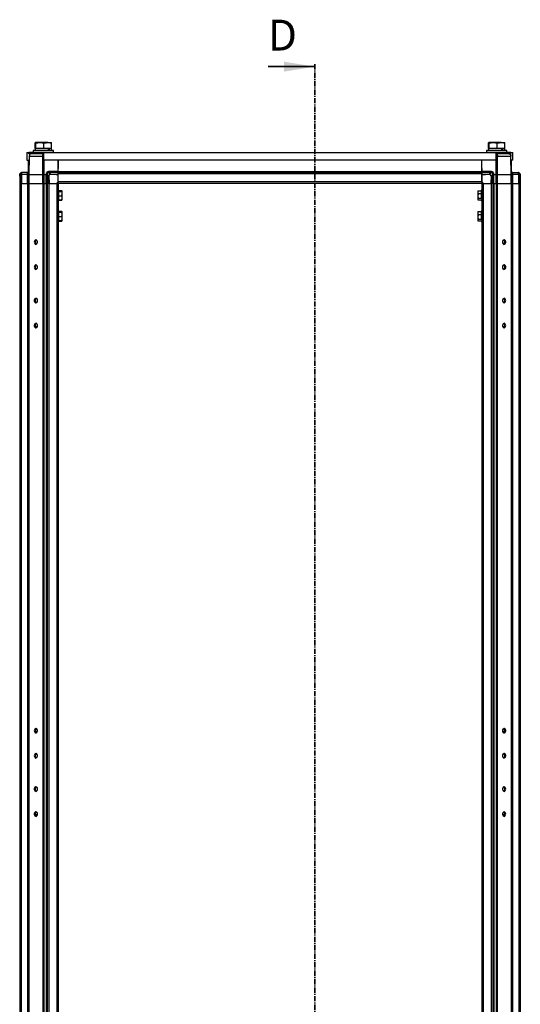
# Model space of a CAD drawing. Units: millimetres. Extents: x -3140 to 3439, y -2690 to 3214.
# Drawn here: x 57 to 657, y 267 to 1448 of the extents above; entities that cross this region are included whole.
import ezdxf

# ---------------------------------------------------------------- set-up
doc = ezdxf.new("R2010")
doc.units = ezdxf.units.MM
doc.linetypes.add('CENTER', pattern=[10.16, 6.35, -1.27, 1.27, -1.27])
doc.styles.add('SLDTEXTSTYLE0', font='TXT', dxfattribs={"width": 0.7})

msp = doc.modelspace()

# ---------------------------------------------------------------- linework, layer by layer
at = {"color": 7, "linetype": 'CENTER', "lineweight": 35}
msp.add_line((410.903, 1394.561), (410.903, -857.458), dxfattribs=at)
at = {"color": 7, "linetype": 'Continuous', "lineweight": 35}
msp.add_line((354.663, 1391.561), (410.903, 1391.561), dxfattribs=at)
at = {"color": 7, "linetype": 'Continuous', "lineweight": 25}
for p, q in [((75.427, 1293.582), (75.427, 1299.733)), ((81.081, 1300.582), (75.793, 1300.582)), ((76.158, 1293.582), (76.158, 1299.733)), ((90.56, 1300.582), (81.081, 1300.582)), ((86.003, 1293.582), (86.003, 1299.733)), ((90.56, 1300.582), (94.752, 1300.582)), ((95.116, 1293.582), (95.116, 1299.733)), ((618.927, 1293.582), (618.927, 1299.733)), ((624.581, 1300.582), (619.293, 1300.582)), ((619.658, 1293.582), (619.658, 1299.733)), ((634.06, 1300.582), (624.581, 1300.582)), ((629.503, 1293.582), (629.503, 1299.733)), ((634.06, 1300.582), (638.252, 1300.582)), ((638.616, 1293.582), (638.616, 1299.733)), ((65.472, 1288.482), (65.472, 1279.482)), ((65.472, 1288.482), (67.872, 1288.482)), ((67.872, 1287.082), (67.872, 1288.482)), ((84.672, 1288.482), (67.872, 1288.482)), ((73.272, 1291.082), (73.272, 1288.582)), ((97.272, 1291.082), (73.272, 1291.082)), ((97.272, 1288.582), (73.272, 1288.582)), ((75.522, 1293.582), (75.427, 1293.582)), ((75.522, 1293.582), (75.522, 1291.082)), ((75.939, 1293.582), (75.522, 1293.582)), ((76.158, 1293.582), (75.939, 1293.582)), ((79.112, 1293.582), (76.158, 1293.582)), ((83.049, 1293.582), (79.022, 1293.582)), ((79.272, 1288.582), (79.272, 1288.482)), ((86.003, 1293.582), (83.049, 1293.582)), ((84.672, 1287.082), (84.672, 1288.482)), ((85.772, 1288.482), (84.672, 1288.482)), ((85.772, 1279.482), (85.772, 1288.482)), ((85.772, 1288.482), (627.972, 1288.482)), ((88.737, 1293.582), (86.003, 1293.582)), ((91.183, 1293.582), (88.737, 1293.582)), ((95.116, 1293.582), (91.183, 1293.582)), ((91.272, 1288.482), (91.272, 1288.582)), ((95.022, 1291.082), (95.022, 1293.582)), ((97.272, 1288.582), (97.272, 1291.082)), ((616.772, 1291.082), (616.772, 1288.582)), ((640.772, 1291.082), (616.772, 1291.082)), ((640.772, 1288.582), (616.772, 1288.582)), ((619.022, 1293.582), (618.927, 1293.582)), ((619.022, 1293.582), (619.022, 1291.082)), ((619.439, 1293.582), (619.022, 1293.582)), ((619.658, 1293.582), (619.439, 1293.582)), ((622.612, 1293.582), (619.658, 1293.582)), ((626.549, 1293.582), (622.522, 1293.582)), ((622.772, 1288.582), (622.772, 1288.482)), ((629.503, 1293.582), (626.549, 1293.582)), ((627.972, 1288.482), (627.972, 1279.482)), ((629.072, 1288.482), (627.972, 1288.482)), ((629.072, 1287.082), (629.072, 1288.482)), ((645.872, 1288.482), (629.072, 1288.482)), ((632.237, 1293.582), (629.503, 1293.582)), ((634.683, 1293.582), (632.237, 1293.582)), ((638.616, 1293.582), (634.683, 1293.582)), ((634.772, 1288.482), (634.772, 1288.582)), ((638.522, 1291.082), (638.522, 1293.582)), ((640.772, 1288.582), (640.772, 1291.082)), ((645.872, 1287.082), (645.872, 1288.482)), ((645.872, 1288.482), (648.272, 1288.482)), ((648.272, 1279.482), (648.272, 1288.482)), ((65.472, 1279.482), (67.672, 1279.482)), ((67.671, 1279.482), (67.522, 1262.402)), ((67.522, 1265.882), (67.522, 1279.482)), ((84.672, 1287.082), (67.872, 1287.082)), ((68.342, 1262.402), (68.533, 1284.306)), ((68.533, 1284.306), (84.181, 1284.306)), ((69.272, 1287.082), (69.272, 1286.79)), ((84.181, 1284.306), (84.102, 1262.402)), ((85.772, 1287.082), (84.672, 1287.082)), ((627.972, 1279.482), (85.772, 1279.482)), ((102.935, 1279.482), (103.022, 1269.582)), ((103.022, 1265.882), (103.022, 1279.482)), ((611.022, 1265.882), (611.022, 1279.482)), ((611.022, 1269.582), (611.108, 1279.482)), ((629.072, 1287.082), (627.972, 1287.082)), ((645.872, 1287.082), (629.072, 1287.082)), ((629.942, 1262.402), (629.863, 1284.306)), ((629.863, 1284.306), (645.51, 1284.306)), ((644.472, 1286.917), (644.472, 1287.082)), ((645.51, 1284.306), (645.702, 1262.402)), ((648.272, 1279.482), (646.372, 1279.482)), ((646.522, 1262.402), (646.373, 1279.482)), ((646.522, 1265.882), (646.522, 1279.482)), ((56.928, 1262.44), (59.03, 1264.579)), ((58.662, 1264.582), (57.022, 1262.941)), ((58.662, 1264.582), (59.127, 1264.582)), ((59.127, 1264.582), (59.127, 1262.409)), ((66.311, 1264.582), (59.127, 1264.582)), ((67.522, 1265.882), (66.222, 1264.582)), ((102.989, 1265.811), (91.977, 1265.811)), ((91.977, 1264.582), (91.977, 1264.579)), ((102.978, 1264.582), (91.977, 1264.582)), ((91.977, 1264.579), (92.015, 1264.579)), ((92.015, 1264.579), (94.116, 1262.46)), ((102.959, 1262.382), (102.978, 1264.582)), ((102.978, 1264.582), (102.989, 1265.811)), ((102.989, 1265.811), (103.022, 1269.582)), ((103.022, 1265.882), (611.022, 1265.882)), ((103.022, 1264.582), (103.022, 1265.882)), ((611.022, 1264.582), (103.022, 1264.582)), ((103.022, 1262.941), (103.022, 1264.582)), ((611.022, 1269.582), (611.055, 1265.811)), ((611.022, 1265.882), (611.022, 1264.582)), ((611.022, 1264.582), (611.022, 1262.941)), ((622.066, 1265.811), (611.055, 1265.811)), ((611.055, 1265.811), (611.065, 1264.582)), ((611.065, 1264.582), (611.085, 1262.362)), ((622.066, 1264.582), (611.065, 1264.582)), ((619.936, 1262.44), (622.038, 1264.579)), ((622.038, 1264.579), (622.066, 1264.579)), ((622.066, 1264.582), (622.066, 1264.579)), ((647.822, 1264.582), (646.522, 1265.882)), ((647.732, 1264.582), (654.916, 1264.582)), ((654.916, 1264.582), (654.916, 1262.409)), ((655.381, 1264.582), (654.916, 1264.582)), ((655.014, 1264.579), (657.114, 1262.46)), ((657.022, 1262.941), (655.381, 1264.582)), ((56.928, 1262.362), (56.928, 1262.44)), ((56.942, 1260.743), (56.928, 1262.362)), ((57.022, 1262.554), (56.929, 1262.46)), ((56.946, 1260.336), (56.942, 1260.743)), ((56.942, 1260.743), (57.022, 1251.582)), ((59.121, 1262.55), (56.946, 1260.336)), ((57.022, 1262.535), (57.022, 1262.941)), ((59.128, 1262.401), (59.127, 1262.409)), ((59.127, 1262.401), (59.127, 1262.382)), ((59.127, 1262.382), (59.127, 1262.362)), ((66.282, 1262.362), (59.128, 1262.362)), ((59.128, 1262.358), (59.128, 1262.362)), ((59.128, 1262.358), (59.222, 1251.582)), ((66.282, 1262.362), (66.282, 1262.394)), ((66.376, 1251.582), (66.282, 1262.362)), ((67.381, 1263.082), (67.529, 1263.229)), ((67.522, 1262.402), (67.616, 1251.582)), ((68.342, 1262.402), (84.102, 1262.402)), ((68.436, 1251.582), (68.342, 1262.402)), ((84.102, 1262.402), (84.141, 1251.582)), ((86.081, 1262.402), (88.538, 1262.402)), ((86.12, 1251.582), (86.081, 1262.402)), ((88.538, 1262.402), (88.538, 1262.362)), ((88.632, 1251.582), (88.538, 1262.362)), ((89.784, 1262.55), (89.778, 1262.409)), ((89.778, 1262.362), (89.778, 1262.358)), ((89.778, 1262.358), (89.872, 1251.582)), ((91.96, 1260.355), (89.784, 1262.55)), ((91.991, 1260.759), (91.96, 1260.355)), ((91.991, 1260.759), (92.072, 1251.582)), ((94.116, 1262.46), (93.361, 1262.362)), ((102.959, 1262.362), (93.361, 1262.362)), ((102.882, 1253.581), (100.865, 1251.582)), ((102.865, 1251.582), (102.882, 1253.581)), ((102.872, 1252.482), (103.022, 1252.482)), ((102.882, 1253.581), (102.959, 1262.362)), ((102.959, 1262.362), (102.959, 1262.382)), ((103.022, 1253.222), (103.022, 1262.941)), ((611.022, 1262.941), (103.022, 1262.941)), ((103.022, 1251.582), (103.022, 1253.222)), ((611.022, 1253.222), (103.022, 1253.222)), ((611.022, 1253.222), (611.022, 1262.941)), ((611.022, 1253.222), (611.022, 1251.582)), ((611.17, 1252.582), (611.022, 1252.582)), ((611.085, 1262.362), (611.084, 1262.401)), ((611.084, 1262.401), (615.484, 1262.401)), ((620.617, 1262.362), (611.085, 1262.362)), ((611.085, 1262.362), (611.161, 1253.581)), ((611.161, 1253.581), (613.179, 1251.582)), ((611.161, 1253.581), (611.179, 1251.582)), ((620.617, 1262.362), (619.936, 1262.44)), ((622.052, 1260.743), (621.972, 1251.582)), ((622.084, 1260.336), (622.052, 1260.743)), ((624.259, 1262.55), (622.084, 1260.336)), ((624.266, 1262.358), (624.172, 1251.582)), ((624.266, 1262.401), (624.266, 1262.409)), ((624.266, 1262.362), (624.266, 1262.401)), ((624.266, 1262.358), (624.266, 1262.362)), ((625.412, 1251.582), (625.506, 1262.362)), ((625.506, 1262.402), (625.506, 1262.362)), ((625.506, 1262.402), (627.962, 1262.402)), ((627.962, 1262.402), (627.923, 1251.582)), ((629.903, 1251.582), (629.942, 1262.402)), ((629.942, 1262.402), (645.702, 1262.402)), ((645.702, 1262.402), (645.607, 1251.582)), ((646.427, 1251.582), (646.522, 1262.402)), ((646.514, 1263.229), (646.662, 1263.082)), ((647.761, 1262.362), (647.667, 1251.582)), ((647.762, 1262.394), (647.761, 1262.362)), ((654.916, 1262.362), (647.761, 1262.362)), ((654.916, 1262.358), (654.822, 1251.582)), ((654.922, 1262.55), (654.916, 1262.409)), ((654.916, 1262.401), (654.916, 1262.362)), ((654.916, 1262.362), (654.916, 1262.358)), ((657.098, 1260.355), (654.922, 1262.55)), ((657.022, 1262.554), (657.022, 1262.941)), ((657.102, 1260.759), (657.022, 1251.582)), ((657.102, 1260.759), (657.098, 1260.355)), ((657.116, 1262.362), (657.102, 1260.759)), ((657.114, 1262.46), (657.116, 1262.362)), ((57.022, 1251.582), (57.022, -677.418)), ((58.662, 1251.582), (57.022, 1251.582)), ((58.662, 1251.582), (58.662, -677.418)), ((58.662, 1251.582), (58.883, 1251.582)), ((59.025, 1251.582), (58.883, 1251.582)), ((59.025, 1251.582), (59.222, 1251.582)), ((59.222, 1251.582), (66.372, 1251.582)), ((66.222, 1251.582), (66.222, -677.418)), ((67.522, 1251.582), (66.372, 1251.582)), ((67.522, 1251.582), (67.522, -677.418)), ((67.948, 1251.582), (67.522, 1251.582)), ((67.948, 1251.582), (67.948, -677.418)), ((67.948, 1251.582), (68.108, 1251.582)), ((68.108, 1251.582), (68.436, 1251.582)), ((68.436, 1251.582), (84.141, 1251.582)), ((84.141, 1251.582), (84.535, 1251.582)), ((84.535, 1251.582), (84.695, 1251.582)), ((84.695, 1251.582), (84.695, -677.418)), ((85.724, 1251.582), (84.695, 1251.582)), ((85.724, 1251.582), (85.724, -677.418)), ((85.724, 1251.582), (88.722, 1251.582)), ((88.722, 1251.582), (88.722, -677.418)), ((89.872, 1251.582), (88.722, 1251.582)), ((89.872, 1251.582), (89.88, 1251.582)), ((89.88, 1251.582), (90.022, 1251.582)), ((90.022, 1251.582), (90.022, -677.418)), ((91.662, 1251.582), (90.022, 1251.582)), ((91.662, 1251.582), (91.662, -677.418)), ((91.662, 1251.582), (101.381, 1251.582)), ((92.072, 1251.582), (100.865, 1251.582)), ((101.381, 1251.582), (101.381, -677.418)), ((103.022, 1251.582), (101.381, 1251.582)), ((611.022, 1251.582), (103.022, 1251.582)), ((103.022, 1251.582), (103.022, -677.418)), ((107.575, 1242.805), (104.022, 1242.805)), ((107.575, 1242.21), (104.022, 1242.21)), ((104.022, 1241.943), (107.575, 1241.943)), ((107.739, 1242.161), (107.575, 1242.805)), ((107.575, 1242.805), (107.708, 1242.477)), ((108.022, 1242.076), (107.575, 1242.21)), ((107.575, 1241.943), (108.022, 1242.076)), ((108.022, 1239.379), (107.575, 1241.943)), ((108.022, 1242.082), (107.785, 1242.491)), ((108.022, 1239.379), (108.022, 1242.076)), ((606.468, 1242.756), (606.022, 1240.877)), ((606.22, 1242.426), (606.022, 1242.082)), ((606.022, 1242.082), (606.022, 1240.877)), ((606.022, 1240.877), (606.468, 1238.998)), ((606.022, 1240.877), (606.022, 1236.161)), ((606.294, 1242.383), (606.468, 1242.756)), ((606.468, 1242.756), (610.022, 1242.756)), ((611.022, 1251.582), (611.022, -677.418)), ((612.662, 1251.582), (611.022, 1251.582)), ((612.662, 1251.582), (612.662, -677.418)), ((612.662, 1251.582), (622.381, 1251.582)), ((613.179, 1251.582), (621.972, 1251.582)), ((622.381, 1251.582), (622.381, -677.418)), ((624.022, 1251.582), (622.381, 1251.582)), ((624.163, 1251.582), (624.022, 1251.582)), ((624.022, 1251.582), (624.022, -677.418)), ((624.163, 1251.582), (624.172, 1251.582)), ((625.322, 1251.582), (624.172, 1251.582)), ((625.322, 1251.582), (625.322, -677.418)), ((625.322, 1251.582), (628.319, 1251.582)), ((628.319, 1251.582), (628.319, -677.418)), ((629.348, 1251.582), (628.319, 1251.582)), ((629.348, 1251.582), (629.348, -677.418)), ((629.348, 1251.582), (629.508, 1251.582)), ((629.508, 1251.582), (629.903, 1251.582)), ((629.903, 1251.582), (645.607, 1251.582)), ((645.607, 1251.582), (646.022, 1251.582)), ((645.935, 1251.582), (646.095, 1251.582)), ((646.095, 1251.582), (646.095, -677.418)), ((646.522, 1251.582), (646.095, 1251.582)), ((646.522, 1251.582), (646.522, -677.418)), ((647.672, 1251.582), (646.522, 1251.582)), ((647.672, 1251.582), (654.822, 1251.582)), ((647.822, 1251.582), (647.822, -677.418)), ((654.822, 1251.582), (655.019, 1251.582)), ((655.019, 1251.582), (655.16, 1251.582)), ((655.16, 1251.582), (655.381, 1251.582)), ((655.381, 1251.582), (655.381, -677.418)), ((657.022, 1251.582), (655.381, 1251.582)), ((657.022, 1251.582), (657.022, -677.418)), ((104.022, 1236.815), (107.575, 1236.815)), ((104.022, 1231.953), (107.575, 1231.953)), ((104.022, 1231.358), (107.575, 1231.358)), ((107.575, 1236.815), (108.022, 1239.379)), ((108.022, 1234.384), (107.575, 1236.815)), ((107.575, 1231.953), (108.022, 1234.384)), ((107.984, 1232.076), (107.575, 1231.953)), ((107.575, 1231.358), (107.849, 1232.035)), ((107.785, 1231.672), (108.022, 1232.082)), ((108.022, 1234.384), (108.022, 1239.379)), ((108.022, 1232.087), (108.022, 1234.384)), ((606.468, 1238.998), (606.022, 1236.161)), ((606.022, 1236.161), (606.468, 1233.323)), ((606.022, 1236.161), (606.022, 1232.365)), ((606.468, 1233.323), (606.022, 1232.365)), ((606.022, 1232.365), (606.468, 1231.407)), ((606.022, 1232.365), (606.022, 1232.082)), ((606.022, 1232.082), (606.22, 1231.737)), ((610.022, 1238.998), (606.468, 1238.998)), ((610.022, 1233.323), (606.468, 1233.323)), ((610.022, 1231.407), (606.468, 1231.407)), ((107.575, 1217.805), (104.022, 1217.805)), ((107.575, 1217.21), (104.022, 1217.21)), ((104.022, 1216.943), (107.575, 1216.943)), ((107.739, 1217.161), (107.575, 1217.805)), ((107.575, 1217.805), (107.708, 1217.477)), ((108.022, 1217.076), (107.575, 1217.21)), ((107.575, 1216.943), (108.022, 1217.076)), ((108.022, 1214.379), (107.575, 1216.943)), ((108.022, 1217.082), (107.785, 1217.491)), ((108.022, 1214.379), (108.022, 1217.076)), ((606.468, 1217.756), (606.022, 1215.877)), ((606.22, 1217.426), (606.022, 1217.082)), ((606.022, 1217.082), (606.022, 1215.877)), ((606.294, 1217.383), (606.468, 1217.756)), ((606.468, 1217.756), (610.022, 1217.756)), ((104.022, 1211.815), (107.575, 1211.815)), ((104.022, 1206.953), (107.575, 1206.953)), ((104.022, 1206.358), (107.575, 1206.358)), ((107.575, 1211.815), (108.022, 1214.379)), ((108.022, 1209.384), (107.575, 1211.815)), ((107.575, 1206.953), (108.022, 1209.384)), ((107.984, 1207.076), (107.575, 1206.953)), ((107.575, 1206.358), (107.849, 1207.035)), ((107.785, 1206.672), (108.022, 1207.082)), ((108.022, 1209.384), (108.022, 1214.379)), ((108.022, 1207.087), (108.022, 1209.384)), ((606.022, 1215.877), (606.468, 1213.998)), ((606.022, 1215.877), (606.022, 1211.161)), ((606.468, 1213.998), (606.022, 1211.161)), ((606.022, 1211.161), (606.468, 1208.323)), ((606.022, 1211.161), (606.022, 1207.365)), ((606.468, 1208.323), (606.022, 1207.365)), ((606.022, 1207.365), (606.468, 1206.407)), ((606.022, 1207.365), (606.022, 1207.082)), ((606.022, 1207.082), (606.22, 1206.737)), ((610.022, 1213.998), (606.468, 1213.998)), ((610.022, 1208.323), (606.468, 1208.323)), ((610.022, 1206.407), (606.468, 1206.407)), ((75.69, 1179.832), (78.014, 1179.832)), ((636.029, 1179.832), (638.353, 1179.832)), ((75.69, 1079.832), (78.014, 1079.832)), ((636.029, 1079.832), (638.353, 1079.832)), ((78.156, 594.332), (75.548, 594.332)), ((638.495, 594.332), (635.888, 594.332)), ((78.156, 494.332), (75.548, 494.332)), ((638.495, 494.332), (635.888, 494.332))]:
    msp.add_line(p, q, dxfattribs=at)
at = {"color": 8, "linetype": 'Continuous', "lineweight": 25}
for p, q in [((86.081, 1262.402), (86.143, 1279.482)), ((627.9, 1279.482), (627.962, 1262.402))]:
    msp.add_line(p, q, dxfattribs=at)
at = {"color": 7, "linetype": 'Continuous', "lineweight": 25, "flags": 128}
for points in [[(74.412, 1181.082), (74.541, 1180.106), (74.911, 1179.263), (75.471, 1178.665), (76.145, 1178.393), (76.844, 1178.485), (77.472, 1178.927), (77.945, 1179.66), (78.198, 1180.585), (78.198, 1181.578), (77.945, 1182.503), (77.472, 1183.236), (76.844, 1183.678), (76.145, 1183.77), (75.471, 1183.498), (74.911, 1182.9), (74.541, 1182.057), (74.412, 1181.082)], [(635.812, 1181.082), (635.941, 1180.106), (636.311, 1179.263), (636.871, 1178.665), (637.545, 1178.393), (638.244, 1178.485), (638.872, 1178.927), (639.345, 1179.66), (639.598, 1180.585), (639.598, 1181.578), (639.345, 1182.503), (638.872, 1183.236), (638.244, 1183.678), (637.545, 1183.77), (636.871, 1183.498), (636.311, 1182.9), (635.941, 1182.057), (635.812, 1181.082)], [(74.412, 1151.082), (74.541, 1150.106), (74.911, 1149.263), (75.471, 1148.665), (76.145, 1148.393), (76.844, 1148.485), (77.472, 1148.927), (77.945, 1149.66), (78.198, 1150.585), (78.198, 1151.578), (77.945, 1152.503), (77.472, 1153.236), (76.844, 1153.678), (76.145, 1153.77), (75.471, 1153.498), (74.911, 1152.9), (74.541, 1152.057), (74.412, 1151.082)], [(635.812, 1151.082), (635.941, 1150.106), (636.311, 1149.263), (636.871, 1148.665), (637.545, 1148.393), (638.244, 1148.485), (638.872, 1148.927), (639.345, 1149.66), (639.598, 1150.585), (639.598, 1151.578), (639.345, 1152.503), (638.872, 1153.236), (638.244, 1153.678), (637.545, 1153.77), (636.871, 1153.498), (636.311, 1152.9), (635.941, 1152.057), (635.812, 1151.082)], [(78.231, 1111.082), (78.102, 1112.057), (77.733, 1112.9), (77.173, 1113.498), (76.498, 1113.77), (75.799, 1113.678), (75.171, 1113.236), (74.698, 1112.503), (74.445, 1111.578), (74.445, 1110.585), (74.698, 1109.66), (75.171, 1108.927), (75.799, 1108.485), (76.498, 1108.393), (77.173, 1108.665), (77.733, 1109.263), (78.102, 1110.106), (78.231, 1111.082)], [(639.631, 1111.082), (639.502, 1112.057), (639.133, 1112.9), (638.573, 1113.498), (637.898, 1113.77), (637.199, 1113.678), (636.571, 1113.236), (636.098, 1112.503), (635.845, 1111.578), (635.845, 1110.585), (636.098, 1109.66), (636.571, 1108.927), (637.199, 1108.485), (637.898, 1108.393), (638.573, 1108.665), (639.133, 1109.263), (639.502, 1110.106), (639.631, 1111.082)], [(78.231, 1081.082), (78.102, 1082.057), (77.733, 1082.9), (77.173, 1083.498), (76.498, 1083.77), (75.799, 1083.678), (75.171, 1083.236), (74.698, 1082.503), (74.445, 1081.578), (74.445, 1080.585), (74.698, 1079.66), (75.171, 1078.927), (75.799, 1078.485), (76.498, 1078.393), (77.173, 1078.665), (77.733, 1079.263), (78.102, 1080.106), (78.231, 1081.082)], [(639.631, 1081.082), (639.502, 1082.057), (639.133, 1082.9), (638.573, 1083.498), (637.898, 1083.77), (637.199, 1083.678), (636.571, 1083.236), (636.098, 1082.503), (635.845, 1081.578), (635.845, 1080.585), (636.098, 1079.66), (636.571, 1078.927), (637.199, 1078.485), (637.898, 1078.393), (638.573, 1078.665), (639.133, 1079.263), (639.502, 1080.106), (639.631, 1081.082)], [(74.412, 595.082), (74.541, 594.106), (74.911, 593.263), (75.471, 592.665), (76.145, 592.393), (76.844, 592.485), (77.472, 592.927), (77.945, 593.66), (78.198, 594.585), (78.198, 595.578), (77.945, 596.503), (77.472, 597.236), (76.844, 597.678), (76.145, 597.77), (75.471, 597.498), (74.911, 596.9), (74.541, 596.057), (74.412, 595.082)], [(635.812, 595.082), (635.941, 594.106), (636.311, 593.263), (636.871, 592.665), (637.545, 592.393), (638.244, 592.485), (638.872, 592.927), (639.345, 593.66), (639.598, 594.585), (639.598, 595.578), (639.345, 596.503), (638.872, 597.236), (638.244, 597.678), (637.545, 597.77), (636.871, 597.498), (636.311, 596.9), (635.941, 596.057), (635.812, 595.082)], [(74.412, 565.082), (74.541, 564.106), (74.911, 563.263), (75.471, 562.665), (76.145, 562.393), (76.844, 562.485), (77.472, 562.927), (77.945, 563.66), (78.198, 564.585), (78.198, 565.578), (77.945, 566.503), (77.472, 567.236), (76.844, 567.678), (76.145, 567.77), (75.471, 567.498), (74.911, 566.9), (74.541, 566.057), (74.412, 565.082)], [(635.812, 565.082), (635.941, 564.106), (636.311, 563.263), (636.871, 562.665), (637.545, 562.393), (638.244, 562.485), (638.872, 562.927), (639.345, 563.66), (639.598, 564.585), (639.598, 565.578), (639.345, 566.503), (638.872, 567.236), (638.244, 567.678), (637.545, 567.77), (636.871, 567.498), (636.311, 566.9), (635.941, 566.057), (635.812, 565.082)], [(78.231, 525.082), (78.102, 526.057), (77.733, 526.9), (77.173, 527.498), (76.498, 527.77), (75.799, 527.678), (75.171, 527.236), (74.698, 526.503), (74.445, 525.578), (74.445, 524.585), (74.698, 523.66), (75.171, 522.927), (75.799, 522.485), (76.498, 522.393), (77.173, 522.665), (77.733, 523.263), (78.102, 524.106), (78.231, 525.082)], [(639.631, 525.082), (639.502, 526.057), (639.133, 526.9), (638.573, 527.498), (637.898, 527.77), (637.199, 527.678), (636.571, 527.236), (636.098, 526.503), (635.845, 525.578), (635.845, 524.585), (636.098, 523.66), (636.571, 522.927), (637.199, 522.485), (637.898, 522.393), (638.573, 522.665), (639.133, 523.263), (639.502, 524.106), (639.631, 525.082)], [(78.231, 495.082), (78.102, 496.057), (77.733, 496.9), (77.173, 497.498), (76.498, 497.77), (75.799, 497.678), (75.171, 497.236), (74.698, 496.503), (74.445, 495.578), (74.445, 494.585), (74.698, 493.66), (75.171, 492.927), (75.799, 492.485), (76.498, 492.393), (77.173, 492.665), (77.733, 493.263), (78.102, 494.106), (78.231, 495.082)], [(639.631, 495.082), (639.502, 496.057), (639.133, 496.9), (638.573, 497.498), (637.898, 497.77), (637.199, 497.678), (636.571, 497.236), (636.098, 496.503), (635.845, 495.578), (635.845, 494.585), (636.098, 493.66), (636.571, 492.927), (637.199, 492.485), (637.898, 492.393), (638.573, 492.665), (639.133, 493.263), (639.502, 494.106), (639.631, 495.082)]]:
    msp.add_lwpolyline(points, dxfattribs=at)
at = {"color": 7, "linetype": 'Continuous', "lineweight": 25}
for centre, radius, start, end in [((68.123, 1250.833), 33.476, 89.29818, 90.70182), ((70.513, 1284.282), 2.8, 90, 116.310298), ((645.92, 1250.833), 33.476, 89.29818, 90.70182), ((59.127, 1262.382), 2.2, 90, 92.531359), ((91.977, 1262.382), 2.2, 90, 179.292891), ((622.066, 1262.382), 2.2, 0.707109, 90), ((654.916, 1262.382), 2.2, 87.448234, 90), ((59.127, 1262.382), 2.2, 177.953235, 178.469685), ((59.127, 1262.382), 0.0192, 90, 270), ((66.902, 1226.837), 35.531, 89.000202, 90.999798), ((89.158, 1226.837), 35.531, 89.000201, 90.999798), ((91.977, 1262.382), 2.2, 179.5, 180.5), ((91.977, 1262.382), 2.2, 179.292891, 179.5), ((622.066, 1262.382), 2.2, 0, 0.5), ((622.066, 1262.382), 2.2, 359.5, 0), ((624.886, 1226.837), 35.531, 89.000202, 90.999798), ((647.141, 1226.837), 35.531, 89.000202, 90.999797), ((657.116, 1262.382), 2.2, 179.292891, 179.5), ((103.522, 1242.882), 0.5, 360, 180), ((610.522, 1242.882), 0.5, 360, 180), ((103.522, 1231.282), 0.5, 180, 0), ((610.522, 1231.282), 0.5, 180, 0), ((103.522, 1217.882), 0.5, 360, 180), ((610.522, 1217.882), 0.5, 360, 180), ((103.522, 1206.282), 0.5, 180, 0), ((610.522, 1206.282), 0.5, 180, 0), ((78.128, 1181.334), 2.666, 118.580711, 185.427891), ((78.128, 1180.829), 2.666, 174.57211, 241.419287), ((635.621, 1181.082), 3.032, 301.196866, 58.80313), ((78.128, 1151.334), 2.666, 118.581079, 185.427846), ((78.128, 1150.829), 2.666, 174.572154, 241.418921), ((635.621, 1151.082), 3.032, 301.196181, 58.803817), ((78.128, 1111.334), 2.666, 118.581079, 185.427846), ((78.128, 1110.829), 2.666, 174.572154, 241.418921), ((635.621, 1111.082), 3.032, 301.196167, 58.803831), ((78.128, 1081.334), 2.666, 118.581079, 185.427846), ((78.128, 1080.829), 2.666, 174.572154, 241.418921), ((635.621, 1081.082), 3.032, 301.196157, 58.803841), ((78.128, 595.334), 2.666, 118.581079, 185.427846), ((78.128, 594.829), 2.666, 174.572154, 241.418921), ((635.621, 595.082), 3.032, 301.195855, 58.804145), ((78.128, 565.334), 2.666, 118.581079, 185.427846), ((635.621, 565.082), 3.032, 301.195855, 58.804145), ((78.128, 564.829), 2.666, 174.572154, 241.418921), ((78.128, 525.334), 2.666, 118.581236, 185.427827), ((78.128, 524.829), 2.666, 174.572173, 241.418765), ((635.621, 525.082), 3.032, 301.195424, 58.804579), ((78.128, 495.334), 2.666, 118.581079, 185.427846), ((635.621, 495.082), 3.032, 301.195855, 58.804145), ((78.128, 494.829), 2.666, 174.572154, 241.418921)]:
    msp.add_arc(centre, radius, start, end, dxfattribs=at)
at = {"color": 8, "linetype": 'Continuous', "lineweight": 25}
for centre, radius, start, end in [((85.137, 1066.07), 218.238, 89.833264, 90.250934), ((628.878, 1046.284), 238.024, 89.76305, 90.218216)]:
    msp.add_arc(centre, radius, start, end, dxfattribs=at)
at = {"color": 7, "linetype": 'Continuous', "lineweight": 25}
for centre, major_axis, ratio, start_param, end_param in [((85.272, 1291.023), (-7.569, 26.731), 0.22991358, 4.64955747, 4.74302895), ((85.272, 1296.14), (-7.569, 26.731), 0.22991358, 4.45741065, 4.55173113), ((628.772, 1291.023), (-7.569, 26.731), 0.22991358, 4.64955747, 4.74302895), ((628.772, 1296.14), (-7.569, 26.731), 0.22991358, 4.45741065, 4.55173113), ((355.073, 1262.382), (356.53, -1.556), 0.00436335, 2.35617545, 2.40066264), ((358.97, 1262.382), (358.096, 1.549), 0.00436318, 0.74565644, 0.78978069), ((58.028, 1388.419), (0, 178.272), 0.0087262, 2.37239729, 2.44585449), ((58.028, 1388.419), (0, 178.272), 0.0087262, 3.83733082, 3.92695274), ((90.878, 1388.419), (0, 178.272), 0.0087262, 2.35623257, 2.44585449), ((90.878, 1388.419), (0, 178.272), 0.0087262, 3.83733082, 3.91094119), ((96.184, 1258.234), (3.653, -3.653), 0.58070194, 2.82875529, 3.54540717), ((355.073, 1262.382), (356.53, -1.556), 0.00436335, 3.89124898, 3.92697178), ((358.97, 1262.382), (358.096, 1.549), 0.00436318, 5.51089632, 5.52887871), ((617.859, 1258.197), (3.647, 3.679), 0.57904451, 5.87741329, 6.6138799), ((623.166, 1388.419), (0, 178.272), 0.0087262, 2.37239729, 2.44585449), ((623.166, 1388.419), (0, 178.272), 0.0087262, 3.83733082, 3.92695274), ((656.016, 1388.419), (0, 178.272), 0.0087262, 2.35623257, 2.44585449), ((656.016, 1388.419), (0, 178.272), 0.0087262, 3.83733082, 3.91094119)]:
    msp.add_ellipse(centre, major_axis=major_axis, ratio=ratio, start_param=start_param, end_param=end_param, dxfattribs=at)
for points, knots in [([(75.427, 1299.733), (75.486, 1299.97), (75.606, 1300.449), (75.73, 1300.537), (75.793, 1300.582)], [0, 0, 0, 0, 0.49545796, 1, 1, 1, 1]), ([(75.793, 1300.582), (75.801, 1300.581), (75.867, 1300.573), (75.991, 1300.388), (76.102, 1299.953), (76.158, 1299.733)], [0, 0, 0, 0, 0.07009183, 0.53078536, 1, 1, 1, 1]), ([(76.158, 1299.733), (76.958, 1299.97), (78.571, 1300.449), (80.239, 1300.537), (81.081, 1300.582)], [0, 0, 0, 0, 0.49545796, 1, 1, 1, 1]), ([(81.081, 1300.582), (81.197, 1300.581), (82.081, 1300.573), (83.747, 1300.388), (85.246, 1299.953), (86.003, 1299.733)], [0, 0, 0, 0, 0.07009183, 0.53078536, 1, 1, 1, 1]), ([(86.003, 1299.733), (86.299, 1299.833), (87.782, 1300.334), (89.325, 1300.472), (90.56, 1300.582)], [0, 0, 0, 0, 0.19957585, 1, 1, 1, 1]), ([(90.56, 1300.582), (90.903, 1300.573), (92.445, 1300.534), (93.948, 1300.083), (95.116, 1299.733)], [0, 0, 0, 0, 0.22288753, 1, 1, 1, 1]), ([(95.116, 1299.733), (95.057, 1299.97), (94.937, 1300.449), (94.813, 1300.537), (94.75, 1300.582)], [0, 0, 0, 0, 0.49545796, 1, 1, 1, 1]), ([(618.927, 1299.733), (618.986, 1299.97), (619.106, 1300.449), (619.23, 1300.537), (619.293, 1300.582)], [0, 0, 0, 0, 0.49545796, 1, 1, 1, 1]), ([(619.293, 1300.582), (619.301, 1300.581), (619.367, 1300.573), (619.491, 1300.388), (619.602, 1299.953), (619.658, 1299.733)], [0, 0, 0, 0, 0.07009183, 0.53078536, 1, 1, 1, 1]), ([(619.658, 1299.733), (620.458, 1299.97), (622.071, 1300.449), (623.739, 1300.537), (624.581, 1300.582)], [0, 0, 0, 0, 0.49545796, 1, 1, 1, 1]), ([(624.581, 1300.582), (624.697, 1300.581), (625.581, 1300.573), (627.247, 1300.388), (628.746, 1299.953), (629.503, 1299.733)], [0, 0, 0, 0, 0.07009183, 0.53078536, 1, 1, 1, 1]), ([(629.503, 1299.733), (629.799, 1299.833), (631.282, 1300.334), (632.825, 1300.472), (634.06, 1300.582)], [0, 0, 0, 0, 0.19957585, 1, 1, 1, 1]), ([(634.06, 1300.582), (634.403, 1300.573), (635.945, 1300.534), (637.448, 1300.083), (638.616, 1299.733)], [0, 0, 0, 0, 0.22288753, 1, 1, 1, 1]), ([(638.616, 1299.733), (638.557, 1299.97), (638.437, 1300.449), (638.313, 1300.537), (638.25, 1300.582)], [0, 0, 0, 0, 0.49545796, 1, 1, 1, 1]), ([(59.03, 1264.579), (59.023, 1264.555), (59.01, 1264.506), (58.986, 1264.13), (59.018, 1263.579), (59.08, 1263.015), (59.111, 1262.662), (59.121, 1262.55)], [0, 0, 0, 0, 0.2242234, 0.44830121, 0.67324799, 0.89671883, 1, 1, 1, 1]), ([(66.282, 1262.394), (66.284, 1262.572), (66.288, 1262.904), (66.296, 1263.444), (66.302, 1263.895), (66.307, 1264.232), (66.31, 1264.506), (66.311, 1264.552), (66.311, 1264.582)], [0, 0, 0, 0, 0.15464451, 0.28969393, 0.5001739, 0.63049539, 0.75742407, 1, 1, 1, 1]), ([(91.977, 1265.811), (91.529, 1265.76), (90.633, 1265.658), (89.5, 1264.871), (88.703, 1263.745), (88.593, 1262.849), (88.538, 1262.402)], [0, 0, 0, 0, 0.24999344, 0.4999936, 0.74999861, 1, 1, 1, 1]), ([(89.784, 1262.55), (89.827, 1262.794), (89.913, 1263.28), (90.34, 1263.904), (90.931, 1264.358), (91.512, 1264.558), (91.867, 1264.574), (91.977, 1264.579)], [0, 0, 0, 0, 0.22530107, 0.45059931, 0.67478432, 0.89870643, 1, 1, 1, 1]), ([(625.506, 1262.402), (625.451, 1262.849), (625.34, 1263.745), (624.543, 1264.871), (623.41, 1265.658), (622.514, 1265.76), (622.066, 1265.811)], [0, 0, 0, 0, 0.25000139, 0.5000064, 0.75000656, 1, 1, 1, 1]), ([(622.066, 1264.579), (622.312, 1264.555), (622.803, 1264.506), (623.458, 1264.13), (623.957, 1263.579), (624.201, 1263.015), (624.245, 1262.662), (624.259, 1262.55)], [0, 0, 0, 0, 0.2242234, 0.44830121, 0.67324799, 0.89671883, 1, 1, 1, 1]), ([(647.732, 1264.582), (647.732, 1264.552), (647.733, 1264.506), (647.737, 1264.232), (647.741, 1263.895), (647.748, 1263.444), (647.755, 1262.904), (647.759, 1262.572), (647.762, 1262.394)], [0, 0, 0, 0, 0.242569997, 0.369500159, 0.499826109, 0.710296831, 0.845348551, 1, 1, 1, 1]), ([(654.922, 1262.55), (654.946, 1262.794), (654.993, 1263.28), (655.049, 1263.904), (655.05, 1264.358), (655.019, 1264.558), (655.015, 1264.574), (655.014, 1264.579)], [0, 0, 0, 0, 0.22530107, 0.45059931, 0.67478432, 0.89870643, 1, 1, 1, 1]), ([(59.127, 1262.409), (59.127, 1262.427), (59.126, 1262.474), (59.123, 1262.521), (59.121, 1262.55)], [0, 0, 0, 0, 0.382543334, 1, 1, 1, 1]), ([(66.282, 1262.394), (66.403, 1262.394), (66.622, 1262.394), (66.888, 1262.395), (67.055, 1262.396), (67.24, 1262.397), (67.397, 1262.398), (67.504, 1262.4), (67.516, 1262.401), (67.522, 1262.402)], [0, 0, 0, 0, 0.18623793, 0.33757592, 0.44366776, 0.50029037, 0.72603306, 0.85918962, 1, 1, 1, 1]), ([(88.538, 1262.402), (88.629, 1262.401), (88.807, 1262.4), (89.115, 1262.398), (89.342, 1262.397), (89.511, 1262.396), (89.628, 1262.395), (89.749, 1262.394), (89.767, 1262.394), (89.778, 1262.394)], [0, 0, 0, 0, 0.14082447, 0.27398949, 0.49972707, 0.55635034, 0.66243928, 0.81377088, 1, 1, 1, 1]), ([(89.778, 1262.401), (89.778, 1262.401), (89.778, 1262.4), (89.778, 1262.397), (89.778, 1262.392), (89.778, 1262.386), (89.778, 1262.379), (89.778, 1262.373), (89.778, 1262.368), (89.778, 1262.364), (89.778, 1262.362), (89.778, 1262.362), (89.778, 1262.362)], [0, 0, 0, 0, 0.10737245, 0.2147449, 0.32211735, 0.4294898, 0.53686225, 0.6442347, 0.75160715, 0.8589796, 0.96635205, 1, 1, 1, 1]), ([(624.266, 1262.409), (624.265, 1262.427), (624.264, 1262.474), (624.261, 1262.521), (624.259, 1262.55)], [0, 0, 0, 0, 0.382543334, 1, 1, 1, 1]), ([(624.266, 1262.394), (624.276, 1262.394), (624.294, 1262.394), (624.415, 1262.395), (624.532, 1262.396), (624.702, 1262.397), (624.928, 1262.398), (625.237, 1262.4), (625.414, 1262.401), (625.506, 1262.402)], [0, 0, 0, 0, 0.186237932, 0.33757592, 0.443667762, 0.500290372, 0.726033057, 0.859189619, 1, 1, 1, 1]), ([(646.522, 1262.402), (646.528, 1262.401), (646.539, 1262.4), (646.646, 1262.398), (646.803, 1262.397), (646.989, 1262.396), (647.156, 1262.395), (647.421, 1262.394), (647.641, 1262.394), (647.762, 1262.394)], [0, 0, 0, 0, 0.14082447, 0.27398949, 0.49972707, 0.55635034, 0.66243928, 0.81377088, 1, 1, 1, 1]), ([(654.916, 1262.401), (654.918, 1262.401), (654.922, 1262.4), (654.928, 1262.397), (654.932, 1262.392), (654.935, 1262.386), (654.935, 1262.379), (654.933, 1262.373), (654.93, 1262.368), (654.924, 1262.364), (654.919, 1262.362), (654.916, 1262.362), (654.916, 1262.362)], [0, 0, 0, 0, 0.10737245, 0.2147449, 0.32211735, 0.4294898, 0.53686225, 0.6442347, 0.75160715, 0.8589796, 0.96635205, 1, 1, 1, 1]), ([(104.022, 1242.315), (104.022, 1242.357), (104.022, 1242.595), (104.022, 1242.813), (104.022, 1242.854), (104.022, 1242.874)], [0, 0, 0, 0, 0.10167812, 0.57261735, 1, 1, 1, 1]), ([(104.022, 1231.287), (104.022, 1231.285), (104.022, 1231.245), (104.022, 1231.393), (104.022, 1231.746), (104.022, 1232.512), (104.022, 1233.876), (104.022, 1235.628), (104.022, 1237.143), (104.022, 1238.332), (104.022, 1239.463), (104.022, 1240.8), (104.022, 1241.506), (104.022, 1241.965)], [0, 0, 0, 0, 0.00356965, 0.08396085, 0.16435204, 0.24307267, 0.38930723, 0.53554179, 0.61426242, 0.69465362, 0.77504481, 0.85376544, 1, 1, 1, 1]), ([(610.022, 1242.853), (610.022, 1242.855), (610.022, 1242.859), (610.022, 1242.514), (610.022, 1241.595), (610.022, 1240.115), (610.022, 1238.705), (610.022, 1237.528), (610.022, 1236.336), (610.022, 1234.84), (610.022, 1233.91), (610.022, 1233.306)], [0, 0, 0, 0, 0.057064315, 0.14589178, 0.310901203, 0.475910627, 0.564738091, 0.655450602, 0.746163112, 0.834990577, 1, 1, 1, 1]), ([(104.022, 1217.315), (104.022, 1217.357), (104.022, 1217.595), (104.022, 1217.813), (104.022, 1217.854), (104.022, 1217.874)], [0, 0, 0, 0, 0.10167812, 0.57261735, 1, 1, 1, 1]), ([(104.022, 1206.287), (104.022, 1206.285), (104.022, 1206.245), (104.022, 1206.393), (104.022, 1206.746), (104.022, 1207.512), (104.022, 1208.876), (104.022, 1210.628), (104.022, 1212.143), (104.022, 1213.332), (104.022, 1214.463), (104.022, 1215.8), (104.022, 1216.506), (104.022, 1216.965)], [0, 0, 0, 0, 0.00356965, 0.08396085, 0.16435204, 0.24307267, 0.38930723, 0.53554179, 0.61426242, 0.69465362, 0.77504481, 0.85376544, 1, 1, 1, 1]), ([(610.022, 1217.853), (610.022, 1217.855), (610.022, 1217.859), (610.022, 1217.514), (610.022, 1216.595), (610.022, 1215.115), (610.022, 1213.705), (610.022, 1212.528), (610.022, 1211.336), (610.022, 1209.84), (610.022, 1208.91), (610.022, 1208.306)], [0, 0, 0, 0, 0.057064315, 0.14589178, 0.310901203, 0.475910627, 0.564738091, 0.655450602, 0.746163112, 0.834990577, 1, 1, 1, 1])]:
    msp.add_open_spline(points, degree=3, knots=knots, dxfattribs=at)
for points in [[(70.513, 1287.082), (70.255, 1287.04), (69.739, 1286.957), (69.087, 1286.316), (68.628, 1285.399), (68.565, 1284.67), (68.533, 1284.306)], [(627.883, 1287.082), (628.141, 1287.04), (628.657, 1286.957), (629.309, 1286.316), (629.767, 1285.399), (629.831, 1284.67), (629.863, 1284.306)], [(643.531, 1287.082), (643.789, 1287.04), (644.305, 1286.957), (644.957, 1286.316), (645.415, 1285.399), (645.479, 1284.67), (645.51, 1284.306)], [(646.33, 1284.306), (646.286, 1284.67), (646.196, 1285.399), (645.547, 1286.316), (644.625, 1286.957), (643.895, 1287.04), (643.531, 1287.082)], [(67.551, 1265.811), (67.532, 1265.649), (67.492, 1265.326), (67.205, 1264.921), (66.796, 1264.637), (66.473, 1264.6), (66.311, 1264.582)], [(91.977, 1264.582), (91.977, 1264.6), (91.977, 1264.637), (91.977, 1264.921), (91.977, 1265.326), (91.977, 1265.649), (91.977, 1265.811)], [(622.066, 1265.811), (622.066, 1265.649), (622.066, 1265.326), (622.066, 1264.921), (622.066, 1264.637), (622.066, 1264.6), (622.066, 1264.582)], [(647.732, 1264.582), (647.57, 1264.6), (647.247, 1264.637), (646.839, 1264.921), (646.551, 1265.326), (646.512, 1265.649), (646.492, 1265.811)], [(68.342, 1262.402), (68.107, 1262.402), (67.636, 1262.402), (67.56, 1262.402), (67.522, 1262.402)], [(86.081, 1262.402), (85.711, 1262.402), (84.969, 1262.402), (84.391, 1262.402), (84.102, 1262.402)], [(629.942, 1262.402), (629.653, 1262.402), (629.074, 1262.402), (628.333, 1262.402), (627.962, 1262.402)], [(646.522, 1262.402), (646.483, 1262.402), (646.407, 1262.402), (645.937, 1262.402), (645.702, 1262.402)]]:
    msp.add_open_spline(points, degree=3, dxfattribs=at)
at = {"color": 8, "linetype": 'Continuous', "lineweight": 25}
msp.add_open_spline([(85.745, 1286.965), (85.63, 1286.942), (85.26, 1286.867), (84.737, 1286.306), (84.275, 1285.402), (84.212, 1284.671), (84.181, 1284.306)], degree=3, knots=[0, 0, 0, 0, 0.12998812, 0.41999208, 0.70999604, 1, 1, 1, 1], dxfattribs=at)
at = {"color": 7, "linetype": 'Continuous', "lineweight": 35}
msp.add_solid([(410.903, 1391.561), (373.903, 1397.481), (373.903, 1385.641)], dxfattribs=at)

# ---------------------------------------------------------------- texts
at = {"color": 7, "linetype": 'Continuous', "insert": (354.663, 1447.875), "char_height": 37, "attachment_point": 1, "style": 'SLDTEXTSTYLE0'}
msp.add_mtext('D', dxfattribs=at)

doc.saveas('drawing.dxf')
